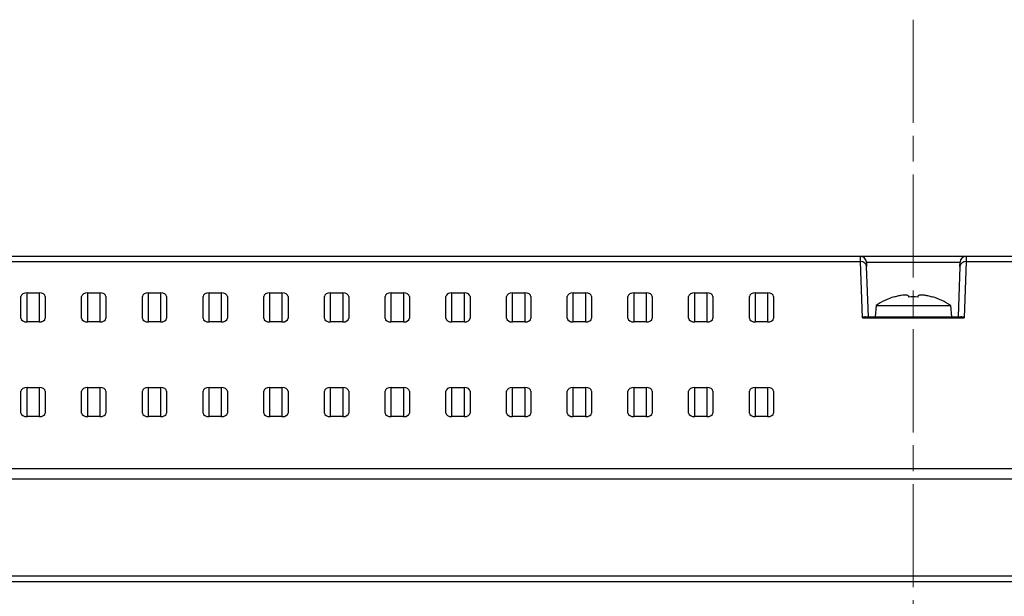
# Model space of a CAD drawing. Units: millimetres. Extents: x 171 to 1186, y 139 to 749.
# Drawn here: x 265 to 347, y 702 to 749 of the extents above; entities that cross this region are included whole.
import ezdxf

# ---------------------------------------------------------------- set-up
doc = ezdxf.new("R2010")
doc.units = ezdxf.units.MM
doc.header["$LTSCALE"] = 3
doc.linetypes.add('CHAIN', pattern=[0.3543, 0.2362, -0.0295, 0.0591, -0.0295])
for name, color, linetype, lineweight in [('Visible Tangent Edges(TDC)', 179, 'Continuous', 25), ('中心線(TDC)', 1, 'CHAIN', 9), ('表示ｴｯｼﾞ(TDC)', 7, 'Continuous', 25)]:
    doc.layers.add(name, color=color, linetype=linetype, lineweight=lineweight)

msp = doc.modelspace()

# ---------------------------------------------------------------- linework, layer by layer
at = {"layer": 'Visible Tangent Edges(TDC)'}
for p, q in [((241.295, 729.334), (334.706, 729.334)), ((334.706, 729.334), (334.694, 729.762)), ((334.868, 724.715), (334.706, 729.334)), ((335.194, 729.279), (342.909, 729.279)), ((343.396, 729.334), (343.235, 724.715)), ((343.409, 729.762), (343.396, 729.334)), ((343.396, 729.334), (436.808, 729.334)), ((266.051, 724.362), (266.051, 726.762)), ((267.051, 726.762), (267.051, 724.362)), ((271.051, 724.362), (271.051, 726.762)), ((272.051, 726.762), (272.051, 724.362)), ((276.051, 724.362), (276.051, 726.762)), ((277.051, 726.762), (277.051, 724.362)), ((281.051, 724.362), (281.051, 726.762)), ((282.051, 726.762), (282.051, 724.362)), ((286.051, 724.362), (286.051, 726.762)), ((287.051, 726.762), (287.051, 724.362)), ((291.051, 724.362), (291.051, 726.762)), ((292.051, 726.762), (292.051, 724.362)), ((296.051, 724.362), (296.051, 726.762)), ((297.051, 726.762), (297.051, 724.362)), ((301.051, 724.362), (301.051, 726.762)), ((302.051, 726.762), (302.051, 724.362)), ((306.051, 724.362), (306.051, 726.762)), ((307.051, 726.762), (307.051, 724.362)), ((311.051, 724.362), (311.051, 726.762)), ((312.051, 726.762), (312.051, 724.362)), ((316.051, 724.362), (316.051, 726.762)), ((317.051, 726.762), (317.051, 724.362)), ((321.051, 724.362), (321.051, 726.762)), ((322.051, 726.762), (322.051, 724.362)), ((326.051, 724.362), (326.051, 726.762)), ((327.051, 726.762), (327.051, 724.362)), ((334.868, 724.715), (343.235, 724.715)), ((266.051, 716.562), (266.051, 718.962)), ((267.051, 718.962), (267.051, 716.562)), ((271.051, 716.562), (271.051, 718.962)), ((272.051, 718.962), (272.051, 716.562)), ((276.051, 716.562), (276.051, 718.962)), ((277.051, 718.962), (277.051, 716.562)), ((281.051, 716.562), (281.051, 718.962)), ((282.051, 718.962), (282.051, 716.562)), ((286.051, 716.562), (286.051, 718.962)), ((287.051, 718.962), (287.051, 716.562)), ((291.051, 716.562), (291.051, 718.962)), ((292.051, 718.962), (292.051, 716.562)), ((296.051, 716.562), (296.051, 718.962)), ((297.051, 718.962), (297.051, 716.562)), ((301.051, 716.562), (301.051, 718.962)), ((302.051, 718.962), (302.051, 716.562)), ((306.051, 716.562), (306.051, 718.962)), ((307.051, 718.962), (307.051, 716.562)), ((311.051, 716.562), (311.051, 718.962)), ((312.051, 718.962), (312.051, 716.562)), ((316.051, 716.562), (316.051, 718.962)), ((317.051, 718.962), (317.051, 716.562)), ((321.051, 716.562), (321.051, 718.962)), ((322.051, 718.962), (322.051, 716.562)), ((326.051, 716.562), (326.051, 718.962)), ((327.051, 718.962), (327.051, 716.562)), ((466.051, 712.256), (212.051, 712.256)), ((212.051, 711.433), (466.051, 711.433))]:
    msp.add_line(p, q, dxfattribs=at)
for centre, major_axis, start_param, end_param in [((334.706, 728.906), (0.5, 0.017), 0, 1.540866), ((343.396, 728.906), (-0.5, 0.017), 4.74232, 6.283185)]:
    msp.add_ellipse(centre, major_axis=major_axis, ratio=0.857355, start_param=start_param, end_param=end_param, dxfattribs=at)
at = {"layer": '中心線(TDC)', "linetype": 'CHAIN', "ltscale": 11.995484}
msp.add_line((339.051, 749.262), (339.051, 654.262), dxfattribs=at)
at = {"layer": '表示ｴｯｼﾞ(TDC)'}
for p, q in [((334.694, 729.762), (241.295, 729.762)), ((343.409, 729.762), (334.694, 729.762)), ((335.194, 729.279), (335.206, 728.923)), ((342.897, 728.923), (342.909, 729.279)), ((436.808, 729.762), (343.409, 729.762)), ((335.351, 724.786), (335.206, 728.923)), ((342.897, 728.923), (342.752, 724.786)), ((266.051, 726.762), (267.051, 726.762)), ((271.051, 726.762), (272.051, 726.762)), ((276.051, 726.762), (277.051, 726.762)), ((281.051, 726.762), (282.051, 726.762)), ((286.051, 726.762), (287.051, 726.762)), ((291.051, 726.762), (292.051, 726.762)), ((296.051, 726.762), (297.051, 726.762)), ((301.051, 726.762), (302.051, 726.762)), ((306.051, 726.762), (307.051, 726.762)), ((311.051, 726.762), (312.051, 726.762)), ((316.051, 726.762), (317.051, 726.762)), ((321.051, 726.762), (322.051, 726.762)), ((326.051, 726.762), (327.051, 726.762)), ((265.551, 724.662), (265.551, 726.462)), ((267.551, 726.462), (267.551, 724.662)), ((270.551, 724.662), (270.551, 726.462)), ((272.551, 726.462), (272.551, 724.662)), ((275.551, 724.662), (275.551, 726.462)), ((277.551, 726.462), (277.551, 724.662)), ((280.551, 724.662), (280.551, 726.462)), ((282.551, 726.462), (282.551, 724.662)), ((285.551, 724.662), (285.551, 726.462)), ((287.551, 726.462), (287.551, 724.662)), ((290.551, 724.662), (290.551, 726.462)), ((292.551, 726.462), (292.551, 724.662)), ((295.551, 724.662), (295.551, 726.462)), ((297.551, 726.462), (297.551, 724.662)), ((300.551, 724.662), (300.551, 726.462)), ((302.551, 726.462), (302.551, 724.662)), ((305.551, 724.662), (305.551, 726.462)), ((307.551, 726.462), (307.551, 724.662)), ((310.551, 724.662), (310.551, 726.462)), ((312.551, 726.462), (312.551, 724.662)), ((315.551, 724.662), (315.551, 726.462)), ((317.551, 726.462), (317.551, 724.662)), ((320.551, 724.662), (320.551, 726.462)), ((322.551, 726.462), (322.551, 724.662)), ((325.551, 724.662), (325.551, 726.462)), ((327.551, 726.462), (327.551, 724.662)), ((337.479, 726.429), (337.485, 726.416)), ((338.648, 726.51), (338.66, 726.416)), ((339.443, 726.416), (339.455, 726.51)), ((340.618, 726.416), (340.624, 726.429)), ((335.985, 725.712), (335.904, 724.786)), ((335.985, 725.712), (342.118, 725.712)), ((342.118, 725.712), (342.199, 724.786)), ((267.051, 724.362), (266.051, 724.362)), ((272.051, 724.362), (271.051, 724.362)), ((277.051, 724.362), (276.051, 724.362)), ((282.051, 724.362), (281.051, 724.362)), ((287.051, 724.362), (286.051, 724.362)), ((292.051, 724.362), (291.051, 724.362)), ((297.051, 724.362), (296.051, 724.362)), ((302.051, 724.362), (301.051, 724.362)), ((307.051, 724.362), (306.051, 724.362)), ((312.051, 724.362), (311.051, 724.362)), ((317.051, 724.362), (316.051, 724.362)), ((322.051, 724.362), (321.051, 724.362)), ((327.051, 724.362), (326.051, 724.362)), ((335.12, 724.786), (342.982, 724.786)), ((265.551, 716.862), (265.551, 718.662)), ((266.051, 718.962), (267.051, 718.962)), ((267.551, 718.662), (267.551, 716.862)), ((270.551, 716.862), (270.551, 718.662)), ((271.051, 718.962), (272.051, 718.962)), ((272.551, 718.662), (272.551, 716.862)), ((275.551, 716.862), (275.551, 718.662)), ((276.051, 718.962), (277.051, 718.962)), ((277.551, 718.662), (277.551, 716.862)), ((280.551, 716.862), (280.551, 718.662)), ((281.051, 718.962), (282.051, 718.962)), ((282.551, 718.662), (282.551, 716.862)), ((285.551, 716.862), (285.551, 718.662)), ((286.051, 718.962), (287.051, 718.962)), ((287.551, 718.662), (287.551, 716.862)), ((290.551, 716.862), (290.551, 718.662)), ((291.051, 718.962), (292.051, 718.962)), ((292.551, 718.662), (292.551, 716.862)), ((295.551, 716.862), (295.551, 718.662)), ((296.051, 718.962), (297.051, 718.962)), ((297.551, 718.662), (297.551, 716.862)), ((300.551, 716.862), (300.551, 718.662)), ((301.051, 718.962), (302.051, 718.962)), ((302.551, 718.662), (302.551, 716.862)), ((305.551, 716.862), (305.551, 718.662)), ((306.051, 718.962), (307.051, 718.962)), ((307.551, 718.662), (307.551, 716.862)), ((310.551, 716.862), (310.551, 718.662)), ((311.051, 718.962), (312.051, 718.962)), ((312.551, 718.662), (312.551, 716.862)), ((315.551, 716.862), (315.551, 718.662)), ((316.051, 718.962), (317.051, 718.962)), ((317.551, 718.662), (317.551, 716.862)), ((320.551, 716.862), (320.551, 718.662)), ((321.051, 718.962), (322.051, 718.962)), ((322.551, 718.662), (322.551, 716.862)), ((325.551, 716.862), (325.551, 718.662)), ((326.051, 718.962), (327.051, 718.962)), ((327.551, 718.662), (327.551, 716.862)), ((267.051, 716.562), (266.051, 716.562)), ((272.051, 716.562), (271.051, 716.562)), ((277.051, 716.562), (276.051, 716.562)), ((282.051, 716.562), (281.051, 716.562)), ((287.051, 716.562), (286.051, 716.562)), ((292.051, 716.562), (291.051, 716.562)), ((297.051, 716.562), (296.051, 716.562)), ((302.051, 716.562), (301.051, 716.562)), ((307.051, 716.562), (306.051, 716.562)), ((312.051, 716.562), (311.051, 716.562)), ((317.051, 716.562), (316.051, 716.562)), ((322.051, 716.562), (321.051, 716.562)), ((327.051, 716.562), (326.051, 716.562)), ((217.051, 703.462), (461.051, 703.462)), ((461.051, 702.962), (217.051, 702.962))]:
    msp.add_line(p, q, dxfattribs=at)
for centre, radius, start, end in [((334.694, 729.262), 0.5, 2, 90), ((343.409, 729.262), 0.5, 90, 178), ((339.051, 721.237), 5.425, 106.85198, 124.42183), ((339.051, 721.237), 5.425, 55.57817, 73.14802)]:
    msp.add_arc(centre, radius, start, end, dxfattribs=at)
for centre, major_axis, ratio, start_param, end_param in [((266.051, 726.462), (-0.5, 0), 0.6, 4.712389, 6.283185), ((267.051, 726.462), (-0.5, 0), 0.6, 3.141593, 4.712389), ((271.051, 726.462), (-0.5, 0), 0.6, 4.712389, 6.283185), ((272.051, 726.462), (-0.5, 0), 0.6, 3.141593, 4.712389), ((276.051, 726.462), (-0.5, 0), 0.6, 4.712389, 6.283185), ((277.051, 726.462), (-0.5, 0), 0.6, 3.141593, 4.712389), ((281.051, 726.462), (-0.5, 0), 0.6, 4.712389, 6.283185), ((282.051, 726.462), (-0.5, 0), 0.6, 3.141593, 4.712389), ((286.051, 726.462), (-0.5, 0), 0.6, 4.712389, 6.283185), ((287.051, 726.462), (-0.5, 0), 0.6, 3.141593, 4.712389), ((291.051, 726.462), (-0.5, 0), 0.6, 4.712389, 6.283185), ((292.051, 726.462), (-0.5, 0), 0.6, 3.141593, 4.712389), ((296.051, 726.462), (-0.5, 0), 0.6, 4.712389, 6.283185), ((297.051, 726.462), (-0.5, 0), 0.6, 3.141593, 4.712389), ((301.051, 726.462), (-0.5, 0), 0.6, 4.712389, 6.283185), ((302.051, 726.462), (-0.5, 0), 0.6, 3.141593, 4.712389), ((306.051, 726.462), (-0.5, 0), 0.6, 4.712389, 6.283185), ((307.051, 726.462), (-0.5, 0), 0.6, 3.141593, 4.712389), ((311.051, 726.462), (-0.5, 0), 0.6, 4.712389, 6.283185), ((312.051, 726.462), (-0.5, 0), 0.6, 3.141593, 4.712389), ((316.051, 726.462), (-0.5, 0), 0.6, 4.712389, 6.283185), ((317.051, 726.462), (-0.5, 0), 0.6, 3.141593, 4.712389), ((321.051, 726.462), (-0.5, 0), 0.6, 4.712389, 6.283185), ((322.051, 726.462), (-0.5, 0), 0.6, 3.141593, 4.712389), ((326.051, 726.462), (-0.5, 0), 0.6, 4.712389, 6.283185), ((327.051, 726.462), (-0.5, 0), 0.6, 3.141593, 4.712389), ((339.051, 721.271), (-5.419, 0), 0.991882, 4.937718, 5.005623), ((339.051, 721.679), (-5.338, 0), 0.889817, 4.638969, 4.785809), ((339.051, 721.271), (-5.419, 0), 0.991882, 4.419155, 4.487059), ((266.051, 724.662), (0.5, 0), 0.6, 3.141593, 4.712389), ((267.051, 724.662), (0.5, 0), 0.6, 4.712389, 6.283185), ((271.051, 724.662), (0.5, 0), 0.6, 3.141593, 4.712389), ((272.051, 724.662), (0.5, 0), 0.6, 4.712389, 6.283185), ((276.051, 724.662), (0.5, 0), 0.6, 3.141593, 4.712389), ((277.051, 724.662), (0.5, 0), 0.6, 4.712389, 6.283185), ((281.051, 724.662), (0.5, 0), 0.6, 3.141593, 4.712389), ((282.051, 724.662), (0.5, 0), 0.6, 4.712389, 6.283185), ((286.051, 724.662), (0.5, 0), 0.6, 3.141593, 4.712389), ((287.051, 724.662), (0.5, 0), 0.6, 4.712389, 6.283185), ((291.051, 724.662), (0.5, 0), 0.6, 3.141593, 4.712389), ((292.051, 724.662), (0.5, 0), 0.6, 4.712389, 6.283185), ((296.051, 724.662), (0.5, 0), 0.6, 3.141593, 4.712389), ((297.051, 724.662), (0.5, 0), 0.6, 4.712389, 6.283185), ((301.051, 724.662), (0.5, 0), 0.6, 3.141593, 4.712389), ((302.051, 724.662), (0.5, 0), 0.6, 4.712389, 6.283185), ((306.051, 724.662), (0.5, 0), 0.6, 3.141593, 4.712389), ((307.051, 724.662), (0.5, 0), 0.6, 4.712389, 6.283185), ((311.051, 724.662), (0.5, 0), 0.6, 3.141593, 4.712389), ((312.051, 724.662), (0.5, 0), 0.6, 4.712389, 6.283185), ((316.051, 724.662), (0.5, 0), 0.6, 3.141593, 4.712389), ((317.051, 724.662), (0.5, 0), 0.6, 4.712389, 6.283185), ((321.051, 724.662), (0.5, 0), 0.6, 3.141593, 4.712389), ((322.051, 724.662), (0.5, 0), 0.6, 4.712389, 6.283185), ((326.051, 724.662), (0.5, 0), 0.6, 3.141593, 4.712389), ((327.051, 724.662), (0.5, 0), 0.6, 4.712389, 6.283185), ((334.868, 724.286), (-0.424, -0.439), 0.566013, 3.641816, 4.182235), ((343.235, 724.286), (-0.424, 0.439), 0.566013, 5.242543, 5.782962), ((266.051, 718.662), (-0.5, 0), 0.6, 4.712389, 6.283185), ((267.051, 718.662), (-0.5, 0), 0.6, 3.141593, 4.712389), ((271.051, 718.662), (-0.5, 0), 0.6, 4.712389, 6.283185), ((272.051, 718.662), (-0.5, 0), 0.6, 3.141593, 4.712389), ((276.051, 718.662), (-0.5, 0), 0.6, 4.712389, 6.283185), ((277.051, 718.662), (-0.5, 0), 0.6, 3.141593, 4.712389), ((281.051, 718.662), (-0.5, 0), 0.6, 4.712389, 6.283185), ((282.051, 718.662), (-0.5, 0), 0.6, 3.141593, 4.712389), ((286.051, 718.662), (-0.5, 0), 0.6, 4.712389, 6.283185), ((287.051, 718.662), (-0.5, 0), 0.6, 3.141593, 4.712389), ((291.051, 718.662), (-0.5, 0), 0.6, 4.712389, 6.283185), ((292.051, 718.662), (-0.5, 0), 0.6, 3.141593, 4.712389), ((296.051, 718.662), (-0.5, 0), 0.6, 4.712389, 6.283185), ((297.051, 718.662), (-0.5, 0), 0.6, 3.141593, 4.712389), ((301.051, 718.662), (-0.5, 0), 0.6, 4.712389, 6.283185), ((302.051, 718.662), (-0.5, 0), 0.6, 3.141593, 4.712389), ((306.051, 718.662), (-0.5, 0), 0.6, 4.712389, 6.283185), ((307.051, 718.662), (-0.5, 0), 0.6, 3.141593, 4.712389), ((311.051, 718.662), (-0.5, 0), 0.6, 4.712389, 6.283185), ((312.051, 718.662), (-0.5, 0), 0.6, 3.141593, 4.712389), ((316.051, 718.662), (-0.5, 0), 0.6, 4.712389, 6.283185), ((317.051, 718.662), (-0.5, 0), 0.6, 3.141593, 4.712389), ((321.051, 718.662), (-0.5, 0), 0.6, 4.712389, 6.283185), ((322.051, 718.662), (-0.5, 0), 0.6, 3.141593, 4.712389), ((326.051, 718.662), (-0.5, 0), 0.6, 4.712389, 6.283185), ((327.051, 718.662), (-0.5, 0), 0.6, 3.141593, 4.712389), ((266.051, 716.862), (0.5, 0), 0.6, 3.141593, 4.712389), ((267.051, 716.862), (0.5, 0), 0.6, 4.712389, 6.283185), ((271.051, 716.862), (0.5, 0), 0.6, 3.141593, 4.712389), ((272.051, 716.862), (0.5, 0), 0.6, 4.712389, 6.283185), ((276.051, 716.862), (0.5, 0), 0.6, 3.141593, 4.712389), ((277.051, 716.862), (0.5, 0), 0.6, 4.712389, 6.283185), ((281.051, 716.862), (0.5, 0), 0.6, 3.141593, 4.712389), ((282.051, 716.862), (0.5, 0), 0.6, 4.712389, 6.283185), ((286.051, 716.862), (0.5, 0), 0.6, 3.141593, 4.712389), ((287.051, 716.862), (0.5, 0), 0.6, 4.712389, 6.283185), ((291.051, 716.862), (0.5, 0), 0.6, 3.141593, 4.712389), ((292.051, 716.862), (0.5, 0), 0.6, 4.712389, 6.283185), ((296.051, 716.862), (0.5, 0), 0.6, 3.141593, 4.712389), ((297.051, 716.862), (0.5, 0), 0.6, 4.712389, 6.283185), ((301.051, 716.862), (0.5, 0), 0.6, 3.141593, 4.712389), ((302.051, 716.862), (0.5, 0), 0.6, 4.712389, 6.283185), ((306.051, 716.862), (0.5, 0), 0.6, 3.141593, 4.712389), ((307.051, 716.862), (0.5, 0), 0.6, 4.712389, 6.283185), ((311.051, 716.862), (0.5, 0), 0.6, 3.141593, 4.712389), ((312.051, 716.862), (0.5, 0), 0.6, 4.712389, 6.283185), ((316.051, 716.862), (0.5, 0), 0.6, 3.141593, 4.712389), ((317.051, 716.862), (0.5, 0), 0.6, 4.712389, 6.283185), ((321.051, 716.862), (0.5, 0), 0.6, 3.141593, 4.712389), ((322.051, 716.862), (0.5, 0), 0.6, 4.712389, 6.283185), ((326.051, 716.862), (0.5, 0), 0.6, 3.141593, 4.712389), ((327.051, 716.862), (0.5, 0), 0.6, 4.712389, 6.283185)]:
    msp.add_ellipse(centre, major_axis=major_axis, ratio=ratio, start_param=start_param, end_param=end_param, dxfattribs=at)
for points in [[(338.648, 726.51), (338.647, 726.516), (338.645, 726.522), (338.626, 726.547), (338.593, 726.562), (338.49, 726.581), (338.416, 726.585), (338.25, 726.577), (338.161, 726.568), (338.02, 726.546), (337.972, 726.537), (337.896, 726.522), (337.869, 726.516), (337.841, 726.51)], [(340.262, 726.51), (340.234, 726.516), (340.207, 726.522), (340.082, 726.547), (339.988, 726.562), (339.804, 726.581), (339.716, 726.585), (339.581, 726.577), (339.53, 726.568), (339.481, 726.546), (339.469, 726.537), (339.458, 726.522), (339.456, 726.516), (339.455, 726.51)]]:
    msp.add_open_spline(points, degree=3, knots=[0, 0, 0, 0, 0.0085467, 0.0085467, 0.0384426, 0.0384426, 0.0721284, 0.0721284, 0.1026195, 0.1026195, 0.1174525, 0.1174525, 0.1260157, 0.1260157, 0.1260157, 0.1260157], dxfattribs=at)

doc.saveas('drawing.dxf')
